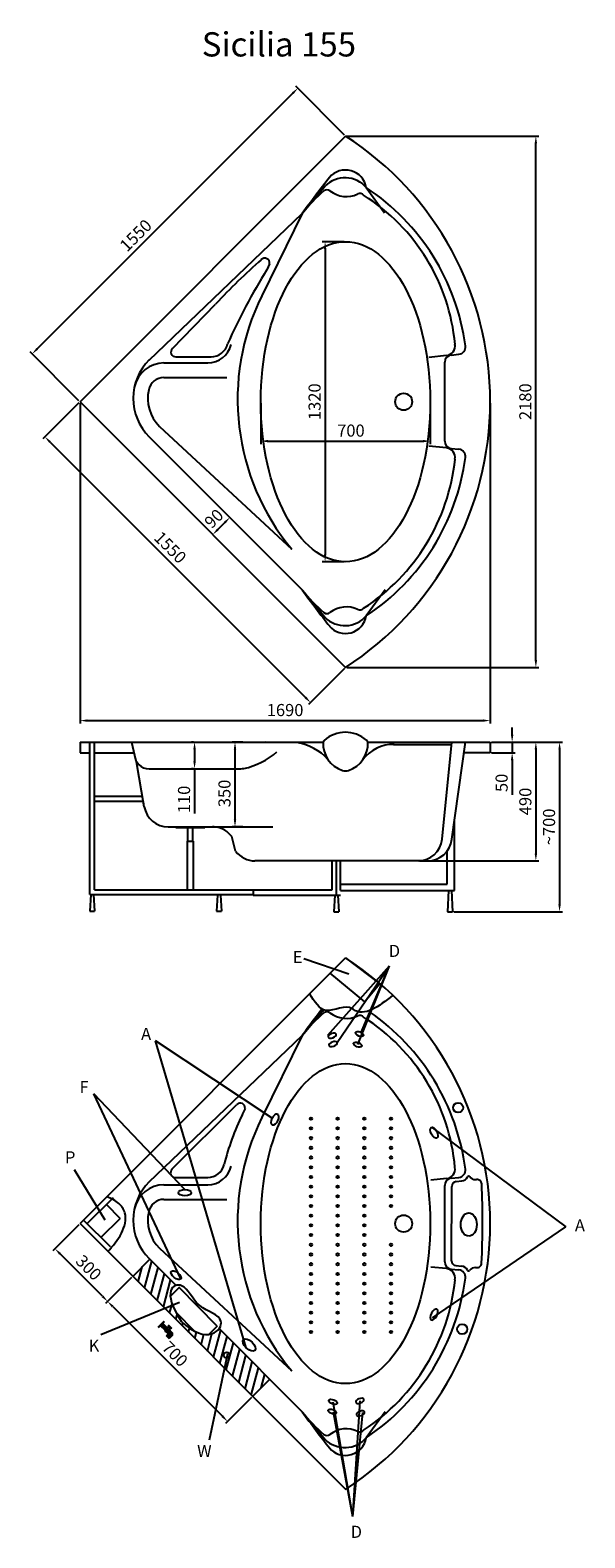
# Model space of a CAD drawing. Units: millimetres. Extents: x 513 to 2802, y 120 to 6340.
import ezdxf

# ---------------------------------------------------------------- set-up
doc = ezdxf.new("R2010")
doc.units = ezdxf.units.MM
for name, color, linetype in [('MOCOWANIE', 1, 'Continuous'), ('wymiar', 3, 'Continuous'), ('WYMIARY', 3, 'Continuous')]:
    doc.layers.add(name, color=color, linetype=linetype)
doc.dimstyles.new('Copy of ISO-25', dxfattribs={"dimtxt": 50, "dimasz": 30, "dimexe": 12, "dimexo": 6, "dimgap": 12, "dimtad": 1, "dimdec": 0, "dimtxsty": 'Standard', "dimcen": 30, "dimadec": 0, "dimazin": 0, "dimtfac": 1, "dimtdec": 0, "dimtmove": 0, "dimatfit": 3, "dimfxl": 0, "dimarcsym": 0})
doc.dimstyles.new('ISO-25', dxfattribs={"dimtxt": 2.5, "dimasz": 2.5, "dimexe": 1.25, "dimexo": 0.625, "dimtad": 1, "dimtxsty": 'Standard', "dimcen": 2.5, "dimadec": 0, "dimazin": 0, "dimtfac": 1, "dimtmove": 0, "dimatfit": 3, "dimfxl": 0, "dimarcsym": 0})

# ---------------------------------------------------------------- blocks, each defined once
blk = doc.blocks.new('*D19')
at = {"layer": 'DEFPOINTS', "color": 0}
for p in [(1191.3, 3403.1), (1193, 3403.1), (1193, 3293.1)]:
    blk.add_point(p, dxfattribs=at)
at = {"layer": 'WYMIARY', "color": 0, "lineweight": -2}
for p, q in [((1187, 3403.1), (1179.3, 3403.1)), ((1191.3, 3373.1), (1191.3, 3323.1)), ((1187, 3293.1), (1179.3, 3293.1)), ((1191.3, 3293.1), (1191.3, 3108.6))]:
    blk.add_line(p, q, dxfattribs=at)
at = {"layer": 'WYMIARY', "color": 0}
for points in [[(1186.3, 3373.1), (1196.3, 3373.1), (1191.3, 3403.1)], [(1186.3, 3323.1), (1196.3, 3323.1), (1191.3, 3293.1)]]:
    blk.add_solid(points, dxfattribs=at)
at = {"layer": 'WYMIARY', "color": 0, "insert": (1154.3, 3166.4), "char_height": 50, "attachment_point": 5, "rotation": 90}
blk.add_mtext('110', dxfattribs=at)
blk = doc.blocks.new('*D20')
at = {"layer": 'DEFPOINTS', "color": 0}
for p in [(2411.7, 3403.1), (2411.1, 3358.1), (2502.2, 3358.1)]:
    blk.add_point(p, dxfattribs=at)
at = {"layer": 'WYMIARY', "color": 0, "lineweight": -2}
for p, q in [((2502.2, 3433.1), (2502.2, 3463.1)), ((2417.7, 3403.1), (2514.2, 3403.1)), ((2502.2, 3403.1), (2502.2, 3358.1)), ((2417.1, 3358.1), (2514.2, 3358.1)), ((2502.2, 3328.1), (2502.2, 3185.3))]:
    blk.add_line(p, q, dxfattribs=at)
at = {"layer": 'WYMIARY', "color": 0}
for points in [[(2497.2, 3433.1), (2507.2, 3433.1), (2502.2, 3403.1)], [(2497.2, 3328.1), (2507.2, 3328.1), (2502.2, 3358.1)]]:
    blk.add_solid(points, dxfattribs=at)
at = {"layer": 'WYMIARY', "color": 0, "insert": (2465.2, 3234.8), "char_height": 50, "attachment_point": 5, "rotation": 90}
blk.add_mtext('50', dxfattribs=at)
blk = doc.blocks.new('*D21')
at = {"layer": 'DEFPOINTS', "color": 0}
for p in [(2411.1, 3403.1), (2113.8, 2913.1), (2600.1, 2913.1)]:
    blk.add_point(p, dxfattribs=at)
at = {"layer": 'WYMIARY', "color": 0, "lineweight": -2}
for p, q in [((2417.1, 3403.1), (2612.1, 3403.1)), ((2600.1, 3373.1), (2600.1, 2943.1)), ((2119.8, 2913.1), (2612.1, 2913.1))]:
    blk.add_line(p, q, dxfattribs=at)
at = {"layer": 'WYMIARY', "color": 0}
for points in [[(2595.1, 3373.1), (2605.1, 3373.1), (2600.1, 3403.1)], [(2595.1, 2943.1), (2605.1, 2943.1), (2600.1, 2913.1)]]:
    blk.add_solid(points, dxfattribs=at)
at = {"layer": 'WYMIARY', "color": 0, "insert": (2563.1, 3158.1), "char_height": 50, "attachment_point": 5, "rotation": 90}
blk.add_mtext('490', dxfattribs=at)
blk = doc.blocks.new('*D22')
at = {"layer": 'DEFPOINTS', "color": 0}
for p in [(1358.2, 3403.1), (1397.1, 3403.1), (1397.1, 3053.1, 0)]:
    blk.add_point(p, dxfattribs=at)
at = {"layer": 'WYMIARY', "color": 0, "lineweight": -2}
for p, q in [((1391.1, 3403.1), (1346.2, 3403.1)), ((1358.2, 3083.1), (1358.2, 3373.1)), ((1391.1, 3053.1), (1346.2, 3053.1))]:
    blk.add_line(p, q, dxfattribs=at)
at = {"layer": 'WYMIARY', "color": 0}
for points in [[(1353.2, 3373.1), (1363.2, 3373.1), (1358.2, 3403.1)], [(1353.2, 3083.1), (1363.2, 3083.1), (1358.2, 3053.1)]]:
    blk.add_solid(points, dxfattribs=at)
at = {"layer": 'WYMIARY', "color": 0, "insert": (1321.2, 3191.2), "char_height": 50, "attachment_point": 5, "rotation": 90}
blk.add_mtext('350', dxfattribs=at)
blk = doc.blocks.new('*D23')
at = {"layer": 'DEFPOINTS', "color": 0}
for p in [(2411.1, 3403.1), (2255.6, 2703.4), (2698, 2703.4)]:
    blk.add_point(p, dxfattribs=at)
at = {"layer": 'WYMIARY', "color": 0, "lineweight": -2}
for p, q in [((2417.1, 3403.1), (2710, 3403.1)), ((2698, 3373.1), (2698, 2733.4)), ((2261.6, 2703.4), (2710, 2703.4))]:
    blk.add_line(p, q, dxfattribs=at)
at = {"layer": 'WYMIARY', "color": 0}
for points in [[(2693, 3373.1), (2703, 3373.1), (2698, 3403.1)], [(2693, 2733.4), (2703, 2733.4), (2698, 2703.4)]]:
    blk.add_solid(points, dxfattribs=at)
at = {"layer": 'WYMIARY', "color": 0, "insert": (2661, 3053.2), "char_height": 50, "attachment_point": 5, "rotation": 90}
blk.add_mtext('~700', dxfattribs=at)
blk = doc.blocks.new('*D24')
at = {"layer": 'DEFPOINTS', "color": 0}
for p in [(718.4, 4807.1), (1815, 3711.1), (1670.1, 3566.1)]:
    blk.add_point(p, dxfattribs=at)
at = {"layer": 'WYMIARY', "color": 0, "lineweight": -2}
for p, q in [((714.2, 4802.8), (565, 4653.6)), ((594.7, 4640.9), (1648.9, 3587.3)), ((1810.8, 3706.8), (1661.6, 3557.6))]:
    blk.add_line(p, q, dxfattribs=at)
at = {"layer": 'WYMIARY', "color": 0}
for points in [[(598.2, 4644.4), (591.2, 4637.3), (573.5, 4662.1)], [(1652.4, 3590.8), (1645.4, 3583.7), (1670.1, 3566.1)]]:
    blk.add_solid(points, dxfattribs=at)
at = {"layer": 'WYMIARY', "color": 0, "insert": (1086.6, 4201.5), "char_height": 50, "attachment_point": 5, "rotation": 315.01633}
blk.add_mtext('1550', dxfattribs=at)
blk = doc.blocks.new('*D25')
at = {"layer": 'DEFPOINTS', "color": 0}
for p in [(1617.6, 6100.6), (1815, 5903.1), (718.4, 4807.1)]:
    blk.add_point(p, dxfattribs=at)
at = {"layer": 'WYMIARY', "color": 0, "lineweight": -2}
for p, q in [((1810.8, 5907.3), (1609.2, 6109.1)), ((542.2, 5025.8), (1596.4, 6079.4)), ((714.2, 4811.3), (512.5, 5013.1))]:
    blk.add_line(p, q, dxfattribs=at)
at = {"layer": 'WYMIARY', "color": 0}
for points in [[(1592.9, 6082.9), (1600, 6075.9), (1617.6, 6100.6)], [(538.7, 5029.3), (545.8, 5022.3), (521, 5004.6)]]:
    blk.add_solid(points, dxfattribs=at)
at = {"layer": 'WYMIARY', "color": 0, "insert": (953.1, 5488.7), "char_height": 50, "attachment_point": 5, "rotation": 44.98367}
blk.add_mtext('1550', dxfattribs=at)
blk = doc.blocks.new('*D26')
at = {"layer": 'DEFPOINTS', "color": 0}
for p in [(1814.4, 5903.1), (2600.1, 5903.1), (1814.4, 3711.1)]:
    blk.add_point(p, dxfattribs=at)
at = {"layer": 'WYMIARY', "color": 0, "lineweight": -2}
for p, q in [((1820.4, 5903.1), (2612.1, 5903.1)), ((2600.1, 3741.1), (2600.1, 5873.1)), ((1820.4, 3711.1), (2612.1, 3711.1))]:
    blk.add_line(p, q, dxfattribs=at)
at = {"layer": 'WYMIARY', "color": 0}
for points in [[(2595.1, 5873.1), (2605.1, 5873.1), (2600.1, 5903.1)], [(2595.1, 3741.1), (2605.1, 3741.1), (2600.1, 3711.1)]]:
    blk.add_solid(points, dxfattribs=at)
at = {"layer": 'WYMIARY', "color": 0, "insert": (2563.1, 4807.1), "char_height": 50, "attachment_point": 5, "rotation": 90}
blk.add_mtext('2180', dxfattribs=at)
blk = doc.blocks.new('*D27')
at = {"layer": 'DEFPOINTS', "color": 0}
for p in [(1814.4, 5467.1), (1730.2, 4147.1), (1814.4, 4147.1)]:
    blk.add_point(p, dxfattribs=at)
at = {"layer": 'WYMIARY', "color": 0, "lineweight": -2}
for p, q in [((1808.4, 5467.1), (1718.2, 5467.1)), ((1730.2, 5437.1), (1730.2, 4177.1)), ((1808.4, 4147.1), (1718.2, 4147.1))]:
    blk.add_line(p, q, dxfattribs=at)
at = {"layer": 'WYMIARY', "color": 0}
for points in [[(1725.2, 5437.1), (1735.2, 5437.1), (1730.2, 5467.1)], [(1725.2, 4177.1), (1735.2, 4177.1), (1730.2, 4147.1)]]:
    blk.add_solid(points, dxfattribs=at)
at = {"layer": 'WYMIARY', "color": 0, "insert": (1693.2, 4807.1), "char_height": 50, "attachment_point": 5, "rotation": 90}
blk.add_mtext('1320', dxfattribs=at)
blk = doc.blocks.new('*D28')
at = {"layer": 'DEFPOINTS', "color": 0}
for p in [(1464.4, 4807.1), (2164.4, 4807.1), (2164.4, 4644.6)]:
    blk.add_point(p, dxfattribs=at)
at = {"layer": 'WYMIARY', "color": 0, "lineweight": -2}
for p, q in [((1464.4, 4801.1), (1464.4, 4632.6)), ((2164.4, 4801.1), (2164.4, 4632.6)), ((1494.4, 4644.6), (2134.4, 4644.6))]:
    blk.add_line(p, q, dxfattribs=at)
at = {"layer": 'WYMIARY', "color": 0}
for points in [[(1494.4, 4649.6), (1494.4, 4639.6), (1464.4, 4644.6)], [(2134.4, 4649.6), (2134.4, 4639.6), (2164.4, 4644.6)]]:
    blk.add_solid(points, dxfattribs=at)
at = {"layer": 'WYMIARY', "color": 0, "insert": (1836.7, 4681.6), "char_height": 50, "attachment_point": 5}
blk.add_mtext('700', dxfattribs=at)
blk = doc.blocks.new('*D29')
at = {"layer": 'DEFPOINTS', "color": 0}
for p in [(718.4, 4807.1), (2411.7, 4807.1), (2411.7, 3491.7)]:
    blk.add_point(p, dxfattribs=at)
at = {"layer": 'WYMIARY', "color": 0, "lineweight": -2}
for p, q in [((718.4, 4801.1), (718.4, 3479.7)), ((2411.7, 4801.1), (2411.7, 3479.7)), ((748.4, 3491.7), (2381.7, 3491.7))]:
    blk.add_line(p, q, dxfattribs=at)
at = {"layer": 'WYMIARY', "color": 0}
for points in [[(748.4, 3496.7), (748.4, 3486.7), (718.4, 3491.7)], [(2381.7, 3496.7), (2381.7, 3486.7), (2411.7, 3491.7)]]:
    blk.add_solid(points, dxfattribs=at)
at = {"layer": 'WYMIARY', "color": 0, "insert": (1565, 3528.7), "char_height": 50, "attachment_point": 5}
blk.add_mtext('1690', dxfattribs=at)
blk = doc.blocks.new('*D16')
at = {"layer": 'DEFPOINTS', "color": 0}
for p in [(1337.1, 4329.8), (1337.1, 4329.8), (1266.4, 4259.1)]:
    blk.add_point(p, dxfattribs=at)
at = {"layer": 'WYMIARY', "color": 0, "lineweight": -2}
for p, q in [((1287.6, 4280.3), (1315.9, 4308.6)), ((1332.9, 4334), (1328.6, 4338.3)), ((1262.2, 4263.3), (1257.9, 4267.5))]:
    blk.add_line(p, q, dxfattribs=at)
at = {"layer": 'WYMIARY', "color": 0}
for points in [[(1312.4, 4312.1), (1319.4, 4305), (1337.1, 4329.8)], [(1284.1, 4283.8), (1291.2, 4276.7), (1266.4, 4259.1)]]:
    blk.add_solid(points, dxfattribs=at)
at = {"layer": 'WYMIARY', "color": 0, "insert": (1275.6, 4320.6), "char_height": 50, "attachment_point": 5, "rotation": 45}
blk.add_mtext('90', dxfattribs=at)
blk = doc.blocks.new('*D17')
at = {"layer": 'DEFPOINTS', "color": 0}
for p in [(935.4, 1198.7), (1430.4, 703.8), (1327.4, 600.8)]:
    blk.add_point(p, dxfattribs=at)
at = {"layer": 'WYMIARY', "color": 0, "lineweight": -2}
for p, q in [((931.1, 1194.5), (823.9, 1087.2)), ((853.6, 1074.5), (1306.1, 622)), ((1426.1, 699.5), (1318.9, 592.3))]:
    blk.add_line(p, q, dxfattribs=at)
at = {"layer": 'WYMIARY', "color": 0}
for points in [[(857.1, 1078), (850.1, 1071), (832.4, 1095.7)], [(1309.7, 625.5), (1302.6, 618.4), (1327.4, 600.8)]]:
    blk.add_solid(points, dxfattribs=at)
at = {"layer": 'WYMIARY', "color": 0, "insert": (1106, 874.4), "char_height": 50, "attachment_point": 5, "rotation": 315}
blk.add_mtext('700', dxfattribs=at)
blk = doc.blocks.new('*D18')
at = {"layer": 'DEFPOINTS', "color": 0}
for p in [(718.4, 1416.6), (615, 1313.1), (935.8, 1199.2)]:
    blk.add_point(p, dxfattribs=at)
at = {"layer": 'WYMIARY', "color": 0, "lineweight": -2}
for p, q in [((714.2, 1412.3), (606.5, 1304.7)), ((811.2, 1116.9), (636.2, 1291.9)), ((931.6, 1194.9), (823.9, 1087.2))]:
    blk.add_line(p, q, dxfattribs=at)
at = {"layer": 'WYMIARY', "color": 0}
for points in [[(639.7, 1295.5), (632.6, 1288.4), (615, 1313.1)], [(814.7, 1120.5), (807.6, 1113.4), (832.4, 1095.7)]]:
    blk.add_solid(points, dxfattribs=at)
at = {"layer": 'WYMIARY', "color": 0, "insert": (749.8, 1230.6), "char_height": 50, "attachment_point": 5, "rotation": 315}
blk.add_mtext('300', dxfattribs=at)

msp = doc.modelspace()

# ---------------------------------------------------------------- hatches: boundary and pattern name
at = {"layer": 'WYMIARY'}
msp.add_hatch(color=256, dxfattribs=at).paths.add_polyline_path([(1068, 978.2, 0.374879), (1075.5, 970.7), (1080.3, 965.9, -0.416086), (1080.3, 958.8), (1075.2, 953.7), (1086.3, 942.6), (1097.6, 953.9, 0.413278), (1097.6, 968), (1083.1, 982.6), (1088.5, 988), (1093.7, 982.7), (1096.2, 985.2), (1082.6, 998.8), (1080.1, 996.3), (1085.4, 991.1), (1080, 985.7), (1062.2, 1003.4), (1069.8, 1011), (1064.1, 1016.8), (1038.1, 990.8), (1043.8, 985.1), (1052.4, 993.8)])

# ---------------------------------------------------------------- linework, layer by layer
at = {"ltscale": 6}
for p, q in [((718.4, 4807.1), (1814.4, 5903.1)), ((1636, 5583.2), (1730.3, 5697)), ((1899.9, 5690.2), (1976, 5586.6)), ((1003.4, 4978.9), (1636, 5583.2)), ((1636, 5583.2), (1468.8, 5244.3)), ((1500.8, 5376.1), (1489.4, 5351.1)), ((1099.7, 5026.5), (1278.3, 5209.8)), ((1113.8, 4992.3), (1259.6, 4992.3)), ((2230.9, 4997.8), (2158.3, 4990.2)), ((2250.9, 4999.8), (2282.8, 5003.1)), ((1065, 4967.1), (1245.4, 4967.1)), ((2224, 4644.2), (2224, 4970)), ((1065, 4907.1), (1323.8, 4907.1)), ((718.4, 4807.1), (1814.4, 3711.1)), ((1046.4, 4705.4), (1592.3, 4199.4)), ((1004, 4662.9), (1636, 4030.9)), ((2230.9, 4616.4), (2158.3, 4624)), ((2250.9, 4614.3), (2282.8, 4611.1)), ((1636, 4030.9), (1730.3, 3917.1)), ((1977.9, 4030.9), (1899.9, 3923.9)), ((718.4, 3403.1), (1721.6, 3403.1)), ((718.4, 3403.1), (718.4, 3358.1)), ((930.8, 3403.1), (943.5, 3348.5)), ((1520.1, 3400.8), (1485.1, 3403.1)), ((1906.7, 3403.1), (2411.7, 3403.1)), ((2012.4, 3393.5), (2252.4, 3393.5)), ((2213.2, 3002), (2253.3, 3403.1)), ((2252.8, 3002), (2309.1, 3403.1)), ((2411.1, 3403.1), (2411.1, 3358.1)), ((718.4, 3358.1), (758.4, 3358.1)), ((778.4, 3358.1), (941.3, 3358.1)), ((983.8, 3136.2), (951.9, 3322.1)), ((2411.1, 3358.1), (2302.1, 3358.1)), ((1003.3, 3293.1), (1382.6, 3293.1)), ((1082.4, 3053.1), (1279.4, 3053.1)), ((1279.4, 3053.1, -0.1), (1514.7, 3053.1)), ((1360.7, 2952.7), (1345, 3013.4)), ((2153.4, 2913.1), (1440.4, 2913.1))]:
    msp.add_line(p, q, dxfattribs=at)
for p, q in [((718.4, 1416.6), (1814.4, 2512.6)), ((1636, 2192.7), (1725.7, 2301)), ((1003.4, 1588.4), (1636, 2192.7)), ((1636, 2192.7), (1468.8, 1853.8)), ((1098.1, 1640.7), (1365.6, 1908.2)), ((1399.5, 1891.2), (1388.1, 1866.2)), ((1065, 1576.6), (1245.4, 1576.6)), ((1112.3, 1606.6), (1245.4, 1606.6)), ((2230.9, 1602.3), (2166.7, 1595.6)), ((2224, 1258.7), (2224, 1574.5)), ((2250.9, 1604.3), (2282.8, 1607.6)), ((2252.1, 1263.7), (2252.8, 1570.2)), ((2270.8, 1590.1), (2294.5, 1592.6)), ((2351, 1598.3), (2354.9, 1598.7)), ((855.4, 1523.7), (748.2, 1416.6)), ((1065, 1516.6), (1323.8, 1516.6)), ((733.3, 1431.5), (842.6, 1322.2)), ((718.4, 1416.6), (1814.4, 320.6)), ((1046.4, 1314.9), (1592.3, 808.9)), ((1004, 1272.4), (1114.9, 1161.5)), ((2230.9, 1230.9), (2166.7, 1237.6)), ((2250.9, 1228.8), (2282.8, 1225.6)), ((2270, 1243.8), (2293.7, 1241.3)), ((2350.3, 1235.6), (2354.2, 1235.2)), ((1114, 1050.9), (1191.7, 973.1)), ((1292.8, 983.7), (1636, 640.4)), ((1636, 640.4), (1730.3, 526.6)), ((1977.9, 640.4), (1899.9, 533.4))]:
    msp.add_line(p, q)
at = {"color": 0, "linetype": 'Continuous', "ltscale": 0.4}
for centre in [(2054.4, 4807.1), (2054.4, 1416.6)]:
    msp.add_circle(centre, 35, dxfattribs=at)
for centre in [(2279.2, 1895), (2296.1, 981.3)]:
    msp.add_circle(centre, 20.5)
at = {"ltscale": 6}
for centre, radius, start, end in [((1107.4, 4807.1), 1304.3, 302.825, 57.175), ((4636.8, 3439.4), 3687.9, 141.53813, 144.45676), ((1812, 5615.4), 115.4, 40.37996, 135), ((1814.4, 5676.5), 86.5, 9.08963, 139.89144), ((2176.2, 5156.6), 688.4, 130.93526, 141.70441), ((1737.8, 5661.1), 20, 51.89852, 129.15866), ((1817.9, 5763.3), 109.8, 231.89852, 295.35875), ((1873.5, 5646), 20, 39.79267, 115.35875), ((1389.5, 4915.2), 927.9, 7.55547, 56.63514), ((1457.1, 4970.4), 812.6, 5.17583, 57.90078), ((3179.4, 3443), 2595.3, 131.28961, 137.0977), ((3599.2, 4038.5), 2484.9, 148.0919, 156.08553), ((1481, 5379), 20, 351.84879, 134.99987), ((2333.8, 4816.8), 964.9, 153.70213, 219.78304), ((1245.4, 5067.1), 100, 270, 346.34708), ((1259.6, 5062.3), 70, 270, 346.34708), ((2226.8, 5037.6), 40, 275.8342, 8.83783), ((1161.1, 4821.2), 223, 134.78153, 225.21847), ((1113.8, 5012.3), 20, 134.99987, 270), ((2254, 4970), 30, 95.8342, 180), ((2279.7, 5032.9), 30, 275.8342, 8.2384), ((1065, 4842.4), 124.6, 90, 167.54329), ((1161.1, 4821.2), 163, 167.54329, 225.21847), ((1065, 4842.4), 64.6, 90, 167.54329), ((2254, 4644.2), 30, 180, 264.1658), ((2226.8, 4576.6), 40, 351.16217, 84.1658), ((2279.7, 4581.2), 30, 351.7616, 84.1658), ((1437.1, 4656), 833.7, 302.81481, 354.10858), ((1389.5, 4698.9), 927.9, 303.36486, 352.44453), ((4636.8, 6174.8), 3687.9, 215.54324, 218.46187), ((2176.2, 4457.5), 688.4, 218.29559, 229.06474), ((1737.8, 3953), 20, 230.84134, 308.10148), ((1812, 3998.7), 115.4, 225, 319.62004), ((1814.4, 3937.6), 86.5, 220.10856, 350.91037), ((1817.9, 3850.9), 109.8, 64.64125, 128.10148), ((1873.5, 3968.2), 20, 244.64125, 320.20733), ((1814.4, 3311.6), 131.7, 48.70785, 131.93288), ((1334.5, 3584.1), 296, 281.75597, 311.69001), ((1581.5, 3189), 214.3, 41.53043, 81.33545), ((1839.1, 3397.4), 117.6, 177.23792, 251.23246), ((1739.8, 3394.7), 20, 131.93288, 155.28881), ((1789.2, 3397.4), 117.6, 288.76754, 2.76208), ((2012.4, 3235), 158.5, 88.998, 142.62562), ((1888.1, 3395.6), 20, 22.12113, 48.70785), ((1003.3, 3353.1), 60, 184.39178, 270), ((1382.6, 3353.1), 60, 270, 281.75597), ((1814.1, 3323.9), 40, 251.23246, 288.76754), ((1082.4, 3153.1), 100, 189.72758, 270), ((1265.3, 2953.1), 100, 81.85998, 90), ((1265.3, 2953.1), 100, 37.11889, 81.85998), ((2113.8, 3013.1), 100, 270, 353.65981), ((2153.4, 3013.1), 100, 270, 353.65981), ((1440.4, 3013.1), 100, 217.11889, 270)]:
    msp.add_arc(centre, radius, start, end, dxfattribs=at)
for centre, radius, start, end in [((1107.4, 1416.6), 1304.3, 302.825, 57.175), ((4636.8, 48.9), 3687.9, 142.28849, 144.45676), ((2176.2, 1766.1), 688.4, 130.93526, 141.70441), ((1737.8, 2270.7), 20, 51.89852, 129.15866), ((1817.9, 2372.8), 109.8, 231.89852, 295.35875), ((1873.5, 2255.5), 20, 39.79267, 115.35875), ((1447.9, 1574.9), 821.7, 5.11897, 57.54479), ((1379.7, 1519.5), 937.7, 7.4893, 55.30529), ((2290.5, 1422.7), 1005.5, 153.77702, 166.34708), ((1379.7, 1894.1), 20, 351.84879, 134.99987), ((2333.8, 1426.3), 964.9, 153.70213, 219.78304), ((1112.3, 1626.6), 20, 134.99987, 270), ((1245.4, 1676.6), 70, 270, 346.34708), ((1245.4, 1676.6), 100, 270, 346.34708), ((2226.8, 1642.1), 40, 275.8342, 8.83783), ((2279.7, 1637.4), 30, 275.8342, 8.2384), ((1161.1, 1430.7), 223, 134.78153, 225.21847), ((1065, 1451.9), 124.6, 90, 167.54329), ((2254, 1574.5), 30, 95.8342, 180), ((2272.8, 1570.2), 20, 95.8342, 180), ((2291.4, 1622.4), 30, 275.8342, 334.52082), ((2323, 1607.3), 5, 37.28247, 154.52082), ((2351.3, 1628.9), 30.5, 217.28247, 269.48852), ((2357, 1578.8), 20, 4.36622, 95.8342), ((-1309.6, 1425.3), 3689.8, 357.33236, 2.40906), ((1065, 1451.9), 64.6, 90, 167.54329), ((1161.1, 1430.7), 163, 167.54329, 225.21847), ((2254, 1258.7), 30, 180, 264.1658), ((2272.1, 1263.7), 20, 180, 264.1658), ((2356.2, 1255.1), 20, 264.1658, 355.63378), ((1427.7, 1270.6), 843.1, 303.16702, 354.16922), ((1379.7, 1313.7), 937.7, 303.69149, 352.5107), ((2226.8, 1191.1), 40, 351.16217, 84.1658), ((2279.7, 1195.7), 30, 351.7616, 84.1658), ((2290.7, 1211.5), 30, 25.47918, 84.1658), ((2322.3, 1226.6), 5, 205.47918, 322.71753), ((2350.6, 1205), 30.5, 90.51148, 142.71753), ((2176.2, 1067), 688.4, 218.29559, 229.06474), ((4636.8, 2784.3), 3687.9, 215.54324, 218.46187), ((1817.9, 460.4), 109.8, 64.64125, 128.10148), ((1873.5, 577.7), 20, 244.64125, 320.20733), ((1737.8, 562.5), 20, 230.84134, 308.10148), ((1812, 608.2), 115.4, 225, 319.62004), ((1814.4, 547.1), 86.5, 220.10856, 350.91037)]:
    msp.add_arc(centre, radius, start, end)
msp.add_ellipse((1814.4, 4807.1), major_axis=(0, 660), ratio=0.530303, dxfattribs=at)
at = {"extrusion": (0, 0, -1)}
for centre, major_axis, ratio in [((1759.5, 2192, -11), (-16.8, -6.4), 0.5), ((1762.7, 2157.3, -11), (-16.8, -6.4), 0.5), ((2180.1, 1041.6, -11), (11.8, 22.1), 0.48), ((1873.3, 685.5), (-16.7, -6.7), 0.5), ((1876.2, 633.6, -11), (-16.7, -6.7), 0.5)]:
    msp.add_ellipse(centre, major_axis=major_axis, ratio=ratio, dxfattribs=at)
for centre, major_axis, ratio in [((1872.1, 2198.8), (-16.7, 6.7), 0.5), ((1864.7, 2154.9), (-16.7, 6.7), 0.5), ((1814.4, 1416.6), (0, 660), 0.530303), ((1523, 1846.2, -11), (10.3, 22.8), 0.48), ((2180.1, 1791.5, -11), (11.8, -22.1), 0.48), ((2323.1, 1412.7), (0, -48), 0.6875), ((1114.7, 1204.1, -11), (-19.4, 15.7), 0.48), ((1416.6, 916.1), (-23.1, 22.4), 0.528375), ((1762.6, 681.4), (-16.8, 6.4), 0.5), ((1759.5, 641.1, -11), (-16.8, 6.4), 0.5)]:
    msp.add_ellipse(centre, major_axis=major_axis, ratio=ratio)
msp.add_ellipse((1151.2, 1544.2), major_axis=(26.7, 0), ratio=0.486969, start_param=-3.141592653589793, end_param=3.141592653589793)
at = {"layer": 'MOCOWANIE', "ltscale": 6}
for p, q in [((758.4, 2773.9), (758.4, 3403.1)), ((778.4, 2793.9), (778.4, 3403.1)), ((976.5, 3178.6), (778.4, 3178.6)), ((980, 3158.6), (778.4, 3158.6)), ((983.8, 3136.2), (980, 3158.6)), ((1114, 3053.1), (1114, 3051.1)), ((1114, 3051.1), (1234, 3051.1)), ((1164, 2993.7), (1164, 3051.1)), ((1184, 2993.7), (1184, 3051.1)), ((1234, 3053.1), (1234, 3051.1)), ((2264.1, 2791.4), (2264.1, 3082.4)), ((1161.5, 2793.9, 0.9), (1161.5, 2993.7, 0.9)), ((1161.5, 2993.7, 0.9), (1186.5, 2993.7, 0.9)), ((1186.5, 2793.9, 3.7), (1186.5, 2993.7, 0.9)), ((2233.4, 2816.4), (2233.4, 2953.2)), ((1758.9, 2793.9, -0.2), (1758.9, 2913.1, -0.2)), ((1776.6, 2771.4, -0.2), (1776.6, 2913.1, -0.2)), ((1794.3, 2791.4, -0.2), (1794.3, 2913.1, -0.2)), ((1794.3, 2816.4, 5.5), (2233.4, 2816.4)), ((758.4, 2773.9, 5.5), (1433.7, 2773.9, 5.5)), ((762.4, 2773.9, 5.5), (758.4, 2705.9, 5.5)), ((774.4, 2773.9, 5.5), (778.4, 2705.9, 5.5)), ((778.4, 2793.9, 5.5), (1758.9, 2793.9, -0.2)), ((1286.1, 2771.4), (1282.2, 2705.9)), ((1298.3, 2771.4), (1302.2, 2705.9)), ((1433.7, 2793.9, 5.5), (1433.7, 2771.4, 5.5)), ((1433.7, 2771.4, 5.5), (1794.3, 2771.4, 5.5)), ((1770.6, 2771.4, -0.2), (1766.6, 2703.4, -0.2)), ((1782.6, 2771.4, -0.2), (1786.6, 2703.4, -0.2)), ((1794.3, 2791.4, 5.5), (2264.1, 2791.4, 5.5)), ((2239.6, 2791.4, 5.5), (2235.6, 2703.4)), ((2251.6, 2791.4, 5.5), (2255.6, 2703.4)), ((758.4, 2705.9, 5.5), (778.4, 2705.9, 5.5)), ((1282.2, 2705.9), (1302.2, 2705.9)), ((1766.6, 2703.4, -0.2), (1786.6, 2703.4, -0.2)), ((2235.6, 2703.4), (2255.6, 2703.4))]:
    msp.add_line(p, q, dxfattribs=at)
at = {"layer": 'wymiar'}
msp.add_lwpolyline([(1814.4, 2512.6), (1955.9, 2406.4), (1894.4, 2331), (1751.6, 2449.8)], close=True, dxfattribs=at)
at = {"layer": 'WYMIARY'}
for p, q in [((826.9, 1496.4), (884.2, 1438.3)), ((805.5, 1360.7), (884.2, 1438.3)), ((1006.5, 1269.9), (935.8, 1199.2)), ((1091, 1116.6), (1127.5, 1152.6)), ((1284.2, 993.8), (1126.1, 1154)), ((1062.2, 1003.4, -11), (1080, 985.7, -11)), ((1080.1, 996.3, -11), (1085.4, 991.1, -11)), ((1082.6, 998.8, -11), (1096.2, 985.2, -11)), ((1068, 978.2, -11), (1052.4, 993.8, -11)), ((1075.2, 953.7, -11), (1080.3, 958.8, -11)), ((1075.2, 953.7, -11), (1086.3, 942.6, -11)), ((1086.3, 942.6, -11), (1075.2, 953.7, -11)), ((1080.3, 965.9, -11), (1075.5, 970.7, -11)), ((1085.4, 991.1, -11), (1080, 985.7, -11)), ((1088.5, 988, -11), (1083.1, 982.6, -11)), ((1083.1, 982.6, -11), (1097.6, 968, -11)), ((1097.6, 953.9, -11), (1086.3, 942.6, -11)), ((1088.5, 988, -11), (1093.7, 982.7, -11)), ((1096.2, 985.2, -11), (1093.7, 982.7, -11)), ((1284, 993.9), (1251, 960.1)), ((1501.5, 774.9), (1430.8, 704.2))]:
    msp.add_line(p, q, dxfattribs=at)
at = {"layer": 'WYMIARY', "ltscale": 0.5}
for p, q in [((984.7, 1150.3), (1014.6, 1261.8)), ((958.8, 1176.2), (975.6, 1239)), ((1010.7, 1124.3), (1040.5, 1235.9)), ((1036.6, 1098.4), (1066.5, 1209.9)), ((1062.5, 1072.5), (1092.4, 1184)), ((1088.4, 1046.6), (1098.7, 1084.8)), ((1114.4, 1020.6), (1119.7, 1040.7)), ((1140.3, 994.7), (1143.7, 1007.3)), ((1166.2, 968.8), (1170.6, 985.4)), ((1192.1, 942.9), (1199.1, 969)), ((1218, 916.9), (1229.6, 960)), ((1244, 891), (1263.1, 962.6)), ((1269.9, 865.1), (1299.8, 976.6)), ((1295.8, 839.2), (1325.7, 950.7)), ((1321.7, 813.2), (1351.6, 924.8)), ((1347.7, 787.3), (1377.6, 898.9)), ((1373.6, 761.4), (1403.5, 872.9)), ((1399.5, 735.5), (1429.4, 847)), ((1425.4, 709.6), (1455.3, 821.1)), ((1466.4, 739.8), (1481.2, 795.2))]:
    msp.add_line(p, q, dxfattribs=at)
for centre, radius in [((1671.6, 1849.3), 5), ((1671.6, 1809.3), 5), ((1781.6, 1849.3), 5), ((1781.6, 1809.3), 5), ((1891.6, 1849.3), 5), ((1891.6, 1809.3), 5), ((2001.6, 1849.3), 5), ((2001.6, 1809.3), 5), ((1671.6, 1769.3), 5), ((1781.6, 1769.3), 5), ((1891.6, 1769.3), 5), ((2001.6, 1769.3), 5), ((1671.6, 1729.3), 5), ((1671.6, 1689.3), 5), ((1781.6, 1729.3), 5), ((1781.6, 1689.3), 5), ((1891.6, 1729.3), 5), ((1891.6, 1689.3), 5), ((2001.6, 1729.3), 5), ((2001.6, 1689.3), 5), ((1671.6, 1649.3), 5), ((1781.6, 1649.3), 5), ((1891.6, 1649.3), 5), ((2001.6, 1649.3), 5), ((1671.6, 1609.3), 5), ((1671.6, 1569.3), 5), ((1781.6, 1609.3), 5), ((1781.6, 1569.3), 5), ((1891.6, 1609.3), 5), ((1891.6, 1569.3), 5), ((2001.6, 1609.3), 5), ((2001.6, 1569.3), 5), ((1671.6, 1529.3), 5), ((1671.6, 1489.3), 5), ((1781.6, 1529.3), 5), ((1781.6, 1489.3), 5), ((1891.6, 1529.3), 5), ((1891.6, 1489.3), 5), ((2001.6, 1529.3), 5), ((2001.6, 1489.3), 5), ((1671.6, 1449.3), 5), ((1781.6, 1449.3), 5), ((1891.6, 1449.3), 5), ((1671.6, 1409.3), 5), ((1671.6, 1409.3), 5), ((1671.6, 1369.3), 5), ((1781.6, 1409.3), 5), ((1781.6, 1409.3), 5), ((1781.6, 1369.3), 5), ((1891.6, 1409.3), 5), ((1891.6, 1409.3), 5), ((1891.6, 1369.3), 5), ((1671.6, 1329.3), 5), ((1781.6, 1329.3), 5), ((1891.6, 1329.3), 5), ((2001.6, 1329.3), 5), ((1671.6, 1289.3), 5), ((1671.6, 1249.3), 5), ((1781.6, 1289.3), 5), ((1781.6, 1249.3), 5), ((1891.6, 1289.3), 5), ((1891.6, 1249.3), 5), ((2001.6, 1289.3), 5), ((2001.6, 1249.3), 5), ((1671.6, 1209.3), 5), ((1781.6, 1209.3), 5), ((1891.6, 1209.3), 5), ((2001.6, 1209.3), 5), ((1671.6, 1169.3), 5), ((1671.6, 1129.3), 5), ((1781.6, 1169.3), 5), ((1781.6, 1129.3), 5), ((1891.6, 1169.3), 5), ((1891.6, 1129.3), 5), ((2001.6, 1169.3), 5), ((2001.6, 1129.3), 5), ((1671.6, 1089.3), 5), ((1781.6, 1089.3), 5), ((1891.6, 1089.3), 5), ((2001.6, 1089.3), 5), ((1671.6, 1049.3), 5), ((1671.6, 1009.3), 5), ((1781.6, 1049.3), 5), ((1781.6, 1009.3), 5), ((1891.6, 1049.3), 5), ((1891.6, 1009.3), 5), ((2001.6, 1049.3), 5), ((2001.6, 1009.3), 5), ((1671.6, 969.3), 5), ((1781.6, 969.3), 5), ((1891.6, 969.3), 5), ((2001.6, 969.3), 5), ((1323.8, 874), 12.1)]:
    msp.add_circle(centre, radius, dxfattribs=at)
at = {"layer": 'WYMIARY'}
for centre, radius, start, end in [((1076, 978.7, -11), 8.02, 183.90004, 266.09996), ((1076.8, 962.3, -11), 5, 314.81698, 44.81698), ((1090.5, 961, -11), 10, 314.81698, 44.81698)]:
    msp.add_arc(centre, radius, start, end, dxfattribs=at)
at = {"layer": 'WYMIARY', "start_tangent": (0.627183, -0.778872)}
msp.add_spline([(2009.5, 2358.5), (1846.7, 2300.4), (1842.8, 2303.2), (1734.7, 2296.5), (1666.6, 2364.7)], degree=3, dxfattribs=at)
at = {"layer": 'WYMIARY', "end_tangent": (-0.707107, -0.707107)}
msp.add_spline([(833.8, 1301.2), (889.4, 1377.1), (903.4, 1461.3), (878.8, 1499.9), (829, 1527.2)], degree=3, dxfattribs=at)
at = {"layer": 'WYMIARY'}
msp.add_open_spline([(1136.4, 1014.3), (1052.2, 1138.9), (1149.1, 1202), (1194.1, 1062.3), (1360.1, 1027.7), (1241.6, 910.8), (1136.4, 1014.3)], degree=3, knots=[0, 0, 0, 0, 131.604389, 242.544479, 350.783374, 498.640066, 498.640066, 498.640066, 498.640066], dxfattribs=at)

# ---------------------------------------------------------------- texts
msp.add_text('Sicilia 155', height=100).set_placement((1221, 6231.3, -5.5))
at = {"layer": 'MOCOWANIE', "ltscale": 0.5, "text_generation_flag": 2}
msp.add_text('D', height=50, rotation=180, dxfattribs=at).set_placement((1992.7, 2566.7))
at = {"layer": 'MOCOWANIE', "ltscale": 0.5}
for s, p in [('E', (1596.9, 2491.5)), ('A', (970.5, 2174.3, -11)), ('F', (716.4, 1955.1, -11)), ('P', (656.2, 1664.9)), ('A', (2761.2, 1384.5)), ('K', (754.1, 888.4)), ('W', (1201.8, 453.9)), ('D', (1835.6, 120.4))]:
    msp.add_text(s, height=50, dxfattribs=at).set_placement(p)

# ---------------------------------------------------------------- dimensions: what is measured, and where the dimension line sits
at = {"layer": 'WYMIARY'}
for base, p1, p2, angle, text, picture, middle, dimtype in [((1617.6, 6100.6), (718.4, 4807.1), (1815, 5903.1), 44.98367, '1550', '*D25', (979.3, 5462.6), 161), ((1670.1, 3566.1), (718.4, 4807.1), (1815, 3711.1), 315.01633, '1550', '*D24', (1060.5, 4175.4), 161), ((2502.2, 3358.1), (2411.7, 3403.1), (2411.1, 3358.1), 90, '50', '*D20', (2502.2, 3234.8), 160)]:
    dim = msp.add_linear_dim(base=base, p1=p1, p2=p2, angle=angle, text=text, dimstyle='Copy of ISO-25', dxfattribs=at)
    dim.commit()
    dim.dimension.update_dxf_attribs({"geometry": picture, "text_midpoint": middle, "dimtype": dimtype})
for base, p1, p2, text, picture, middle in [((2600.1, 5903.1), (1814.4, 3711.1), (1814.4, 5903.1), '2180', '*D26', (2563.1, 4807.1)), ((2698, 2703.4), (2411.1, 3403.1), (2255.6, 2703.4), '~700', '*D23', (2661, 3053.2))]:
    dim = msp.add_linear_dim(base=base, p1=p1, p2=p2, angle=90, text=text, dimstyle='Copy of ISO-25', dxfattribs=at)
    dim.commit()
    dim.dimension.update_dxf_attribs({"geometry": picture, "text_midpoint": middle})
dim = msp.add_aligned_dim(p1=(1814.4, 5467.1), p2=(1814.4, 4147.1), distance=-84.3, dimstyle='Copy of ISO-25', dxfattribs=at)
dim.commit()
dim.dimension.update_dxf_attribs({"geometry": '*D27', "text_midpoint": (1693.2, 4807.1)})
dim = msp.add_linear_dim(base=(2411.7, 3491.7), p1=(718.4, 4807.1), p2=(2411.7, 4807.1), text='1690', dimstyle='Copy of ISO-25', dxfattribs=at)
dim.commit()
dim.dimension.update_dxf_attribs({"geometry": '*D29', "text_midpoint": (1565, 3528.7)})
for base, p1, p2, angle, picture, middle, dimtype in [((2164.4, 4644.6), (1464.4, 4807.1), (2164.4, 4807.1), 0, '*D28', (1836.7, 4644.6), 161), ((1191.3, 3403.1), (1193, 3293.1), (1193, 3403.1), 90, '*D19', (1191.3, 3166.4), 160), ((1358.2, 3403.1), (1397.1, 3053.1, 0), (1397.1, 3403.1), 90, '*D22', (1358.2, 3191.2), 160)]:
    dim = msp.add_linear_dim(base=base, p1=p1, p2=p2, angle=angle, dimstyle='Copy of ISO-25', dxfattribs=at)
    dim.commit()
    dim.dimension.update_dxf_attribs({"geometry": picture, "text_midpoint": middle, "dimtype": dimtype})
dim = msp.add_aligned_dim(p1=(1266.4, 4259.1), p2=(1337.1, 4329.8), distance=0, text='90', dimstyle='Copy of ISO-25', dxfattribs=at)
dim.commit()
dim.dimension.update_dxf_attribs({"geometry": '*D16', "text_midpoint": (1275.6, 4320.6)})
dim = msp.add_linear_dim(base=(2600.1, 2913.1), p1=(2411.1, 3403.1), p2=(2113.8, 2913.1), angle=90, dimstyle='Copy of ISO-25', dxfattribs=at)
dim.commit()
dim.dimension.update_dxf_attribs({"geometry": '*D21', "text_midpoint": (2563.1, 3158.1)})
at = {"layer": 'WYMIARY', "ltscale": 0.5}
dim = msp.add_aligned_dim(p1=(935.8, 1199.2), p2=(718.4, 1416.6), distance=146.3, text='300', dimstyle='Copy of ISO-25', dxfattribs=at)
dim.commit()
dim.dimension.update_dxf_attribs({"geometry": '*D18', "text_midpoint": (749.8, 1230.6)})
dim = msp.add_aligned_dim(p1=(935.4, 1198.7), p2=(1430.4, 703.8), distance=-145.7, dimstyle='Copy of ISO-25', dxfattribs=at)
dim.commit()
dim.dimension.update_dxf_attribs({"geometry": '*D17', "text_midpoint": (1106, 874.4)})

# ---------------------------------------------------------------- leaders
at = {"layer": 'MOCOWANIE', "ltscale": 0.5}
for points in [[(1828.6, 2446.3, -11), (1641.9, 2509.5, -11)], [(1741.7, 2193.4, -11), (1995.3, 2480.4, -11)], [(1779.4, 2164, -11), (1995.3, 2480.4, -11)], [(1864.7, 2154.9, -11), (1995.3, 2480.4, -11)], [(1878.5, 2205.7, -11), (1995.3, 2480.4, -11)], [(1404.8, 903.9, -11), (1029.5, 2171.2, -11)], [(1512, 1851.1, -11), (1029.5, 2171.2, -11)], [(1134.1, 1188.3, -11), (775.4, 1951.9, -11)], [(1151.2, 1557.2, -11), (775.4, 1951.9, -11)], [(2173.5, 1812.4, -11), (2723.4, 1403.4, -11)], [(2173.5, 1027.9, -11), (2723.4, 1403.4, -11)], [(1873.3, 685.5, -11), (1843.5, 208.4, -11)], [(1762.6, 681.4, -11), (1843.5, 208.4, -11)], [(1763.9, 639.8, -11), (1843.5, 208.4, -11)], [(1884.4, 637.1, -11), (1843.5, 208.4, -11)]]:
    msp.add_leader(points, dimstyle='ISO-25', override={"dimgap": 10, "dimclrd": 256, "dimclre": 256, "dimclrt": 256}, dxfattribs=at)
at = {"layer": 'WYMIARY', "ltscale": 0.5}
for points in [[(821.9, 1431.5, -11), (695.4, 1638, -11)], [(1129.1, 1090.9, -11), (803.8, 958.3, -11)], [(1327.2, 879.5, -11), (1251.5, 523.8, -11)]]:
    msp.add_leader(points, dimstyle='ISO-25', override={"dimgap": 10, "dimclrd": 256, "dimclre": 256, "dimclrt": 256}, dxfattribs=at)

doc.saveas('drawing.dxf')
